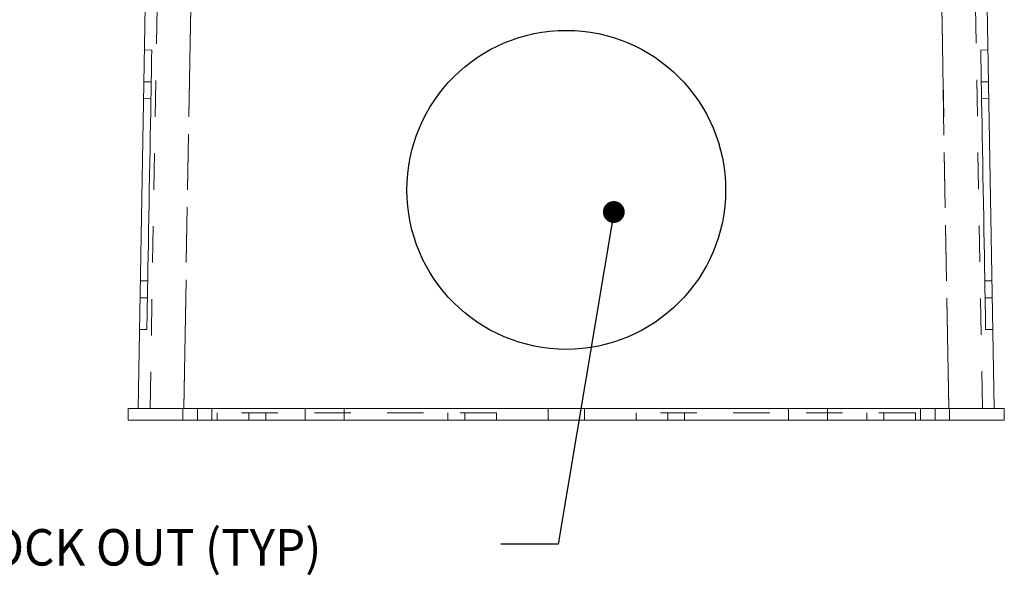
# Model space of a CAD drawing. Units: inches. Extents: x 0.4 to 21.9, y 0.1 to 16.8.
# Drawn here: x 9.9 to 12.6, y 8.1 to 9.6 of the extents above; entities that cross this region are included whole.
import ezdxf

# ---------------------------------------------------------------- set-up
doc = ezdxf.new("R2010")
doc.units = ezdxf.units.IN
doc.header["$MEASUREMENT"] = 0
doc.linetypes.add('HIDDEN', pattern=[0.075, 0.05, -0.025])
doc.linetypes.add('PHANTOM', pattern=[0.5, 0.25, -0.05, 0.05, -0.05, 0.05, -0.05])
for name, color, linetype in [('Callouts', 5, 'Continuous'), ('Drawing', 7, 'Continuous'), ('KNOCKOUTS', 7, 'Continuous')]:
    doc.layers.add(name, color=color, linetype=linetype)
doc.styles.add('SLDTEXTSTYLE2', font='TXT', dxfattribs={"width": 0.96})

# ---------------------------------------------------------------- blocks, each defined once
blk = doc.blocks.new('_DOT')
at = {"color": 0, "linetype": 'ByBlock', "lineweight": -2}
blk.add_line((-0.5, 0), (-1, 0), dxfattribs=at)
at = {"color": 0, "linetype": 'ByBlock', "const_width": 0.5}
blk.add_lwpolyline([(-0.25, 0, 1), (0.25, 0, 1)], format="xyb", close=True, dxfattribs=at)

msp = doc.modelspace()

# ---------------------------------------------------------------- linework, layer by layer
at = {"layer": 'Callouts'}
msp.add_lwpolyline([(11.53056, 9.10562), (11.37793, 8.19464), (11.22023, 8.19464)], dxfattribs=at)
at = {"layer": 'Drawing', "linetype": 'Continuous', "lineweight": 15}
for p, q in [((10.22504, 8.56681), (10.24428, 9.66899)), ((12.5558, 9.66899), (12.57504, 8.56681)), ((10.19754, 8.56681), (10.19754, 8.53481)), ((10.19754, 8.56681), (10.38754, 8.56681)), ((10.38754, 8.56681), (10.68307, 8.56681)), ((10.68307, 8.53481), (10.68307, 8.56681)), ((10.79007, 8.56681), (10.68307, 8.56681)), ((10.79007, 8.53481), (10.79007, 8.56681)), ((10.79007, 8.56681), (12.01, 8.56681)), ((12.01, 8.53481), (12.01, 8.56681)), ((12.117, 8.56681), (12.01, 8.56681)), ((12.117, 8.53481), (12.117, 8.56681)), ((12.117, 8.56681), (12.41254, 8.56681)), ((12.41254, 8.56681), (12.60254, 8.56681)), ((12.60254, 8.56681), (12.60254, 8.53481)), ((10.19754, 8.53481), (10.38754, 8.53481)), ((10.38754, 8.53481), (10.68307, 8.53481)), ((10.79007, 8.53481), (10.68307, 8.53481)), ((10.79007, 8.53481), (12.01, 8.53481)), ((12.117, 8.53481), (12.01, 8.53481)), ((12.117, 8.53481), (12.41254, 8.53481)), ((12.41254, 8.53481), (12.60254, 8.53481))]:
    msp.add_line(p, q, dxfattribs=at)
at = {"layer": 'Drawing', "linetype": 'HIDDEN', "lineweight": 0}
for p, q in [((10.25754, 8.56681), (10.27677, 9.66843)), ((10.35002, 8.56681), (10.36926, 9.66899)), ((10.36926, 9.66843), (10.35003, 8.56681)), ((12.43082, 9.66899), (12.45006, 8.56681)), ((12.45005, 8.56681), (12.43082, 9.66843)), ((12.52331, 9.66843), (12.54253, 8.56681)), ((10.2622, 9.54981), (10.2422, 9.55016)), ((10.26191, 9.5333), (10.26207, 9.54244)), ((10.26207, 9.54244), (10.26217, 9.54797)), ((10.26217, 9.54797), (10.2622, 9.54981)), ((12.55788, 9.55016), (12.53788, 9.54981)), ((12.53788, 9.54981), (12.53791, 9.54797)), ((12.53791, 9.54797), (12.53801, 9.54244)), ((12.53801, 9.54244), (12.53817, 9.5333)), ((10.26141, 9.50454), (10.26169, 9.52062)), ((10.26169, 9.52062), (10.26191, 9.5333)), ((12.53817, 9.5333), (12.53839, 9.52062)), ((12.53839, 9.52062), (12.53867, 9.50454)), ((10.26107, 9.48519), (10.26141, 9.50454)), ((12.53867, 9.50454), (12.53901, 9.48519)), ((10.26068, 9.46283), (10.24069, 9.46317)), ((10.26024, 9.43751), (10.26068, 9.46278)), ((10.26068, 9.46278), (10.26107, 9.48519)), ((12.53901, 9.48519), (12.5394, 9.46278)), ((12.55939, 9.46317), (12.5394, 9.46283)), ((12.5394, 9.46278), (12.53984, 9.43751)), ((10.25975, 9.40962), (10.26024, 9.43751)), ((12.53984, 9.43751), (12.54033, 9.40962)), ((10.25987, 9.41633), (10.23987, 9.41668)), ((10.25923, 9.3794), (10.25975, 9.40962)), ((12.56021, 9.41668), (12.54021, 9.41633)), ((12.54033, 9.40962), (12.54085, 9.3794)), ((10.25866, 9.34712), (10.25923, 9.3794)), ((12.54085, 9.3794), (12.54142, 9.34712)), ((10.25807, 9.31311), (10.25866, 9.34712)), ((12.54142, 9.34712), (12.54201, 9.31311)), ((10.25745, 9.27768), (10.25807, 9.31311)), ((12.54201, 9.31311), (12.54263, 9.27768)), ((10.25681, 9.24118), (10.25745, 9.27768)), ((12.54263, 9.27768), (12.54327, 9.24118)), ((10.25616, 9.20395), (10.25681, 9.24118)), ((12.54327, 9.24118), (12.54392, 9.20395)), ((10.25551, 9.16637), (10.25616, 9.20395)), ((12.54392, 9.20395), (12.54457, 9.16637)), ((10.25485, 9.12879), (10.25551, 9.16637)), ((12.54457, 9.16637), (12.54523, 9.12879)), ((10.2542, 9.09157), (10.25485, 9.12879)), ((12.54523, 9.12879), (12.54588, 9.09157)), ((10.25357, 9.05506), (10.2542, 9.09157)), ((12.54588, 9.09157), (12.54651, 9.05506)), ((10.25295, 9.01963), (10.25357, 9.05506)), ((12.54651, 9.05506), (12.54713, 9.01963)), ((10.25235, 8.98562), (10.25295, 9.01963)), ((12.54713, 9.01963), (12.54773, 8.98562)), ((10.25179, 8.95334), (10.25235, 8.98562)), ((12.54773, 8.98562), (12.54829, 8.95334)), ((10.25126, 8.92312), (10.25179, 8.95334)), ((12.54829, 8.95334), (12.54882, 8.92312)), ((10.25078, 8.89524), (10.25126, 8.92312)), ((12.54882, 8.92312), (12.5493, 8.89524)), ((10.23115, 8.91676), (10.25114, 8.91641)), ((10.25033, 8.86997), (10.25078, 8.89524)), ((12.54893, 8.91641), (12.56893, 8.91676)), ((12.5493, 8.89524), (12.54975, 8.86997)), ((10.23034, 8.87027), (10.25033, 8.86992)), ((10.24994, 8.84755), (10.25033, 8.86997)), ((12.54975, 8.86992), (12.56974, 8.87027)), ((12.54975, 8.86997), (12.55014, 8.84755)), ((10.24961, 8.82821), (10.24994, 8.84755)), ((12.55014, 8.84755), (12.55047, 8.82821)), ((10.2491, 8.79944), (10.24932, 8.81212)), ((10.24932, 8.81212), (10.24961, 8.82821)), ((12.55047, 8.82821), (12.55075, 8.81212)), ((12.55075, 8.81212), (12.55098, 8.79944)), ((10.24882, 8.78293), (10.24885, 8.78478)), ((10.24885, 8.78478), (10.24894, 8.7903)), ((10.24894, 8.7903), (10.2491, 8.79944)), ((12.55098, 8.79944), (12.55114, 8.7903)), ((12.55114, 8.7903), (12.55123, 8.78478)), ((12.55123, 8.78478), (12.55126, 8.78293)), ((10.22882, 8.78328), (10.24882, 8.78293)), ((12.55126, 8.78293), (12.57126, 8.78328)), ((10.34779, 8.56681), (10.34779, 8.53481)), ((10.38754, 8.56681), (10.38754, 8.53481)), ((10.42729, 8.53481), (10.42729, 8.56681)), ((11.20854, 8.55481), (10.44154, 8.55481)), ((10.44154, 8.55481), (10.44154, 8.53481)), ((10.52854, 8.55481), (10.52854, 8.53481)), ((10.57504, 8.55481), (10.57504, 8.53481)), ((11.07504, 8.53481), (11.07504, 8.55481)), ((11.12154, 8.53481), (11.12154, 8.55481)), ((11.20854, 8.53481), (11.20854, 8.55481)), ((11.35004, 8.56681), (11.35004, 8.53481)), ((11.45004, 8.53481), (11.45004, 8.56681)), ((12.35854, 8.55481), (11.59154, 8.55481)), ((11.59154, 8.55481), (11.59154, 8.53481)), ((11.67854, 8.55481), (11.67854, 8.53481)), ((11.72504, 8.55481), (11.72504, 8.53481)), ((12.22504, 8.53481), (12.22504, 8.55481)), ((12.27154, 8.53481), (12.27154, 8.55481)), ((12.35854, 8.53481), (12.35854, 8.55481)), ((12.37279, 8.56681), (12.37279, 8.53481)), ((12.41254, 8.56681), (12.41254, 8.53481)), ((12.45229, 8.53481), (12.45229, 8.56681))]:
    msp.add_line(p, q, dxfattribs=at)
at = {"layer": 'Drawing', "linetype": 'PHANTOM', "lineweight": 0}
for p, q in [((10.36926, 9.66899), (10.35002, 8.56681)), ((12.45006, 8.56681), (12.43082, 9.66899)), ((10.38754, 8.56681), (10.38754, 8.53481)), ((12.41254, 8.56681), (12.41254, 8.53481))]:
    msp.add_line(p, q, dxfattribs=at)
at = {"layer": 'KNOCKOUTS'}
msp.add_circle((11.40004, 9.16632), 0.4375, dxfattribs=at)

# ---------------------------------------------------------------- block references
at = {"layer": 'Callouts', "xscale": 0.06, "yscale": 0.06, "zscale": 0.06, "rotation": 80.48851550506492}
msp.add_blockref('_DOT', (11.53056, 9.10562), dxfattribs=at)

# ---------------------------------------------------------------- texts
at = {"layer": 'Callouts', "style": 'SLDTEXTSTYLE2', "width": 0.96}
msp.add_text('1-1/4" KNOCK OUT (TYP)', height=0.1, dxfattribs=at).set_placement((9.22869, 8.13563))

doc.saveas('drawing.dxf')
